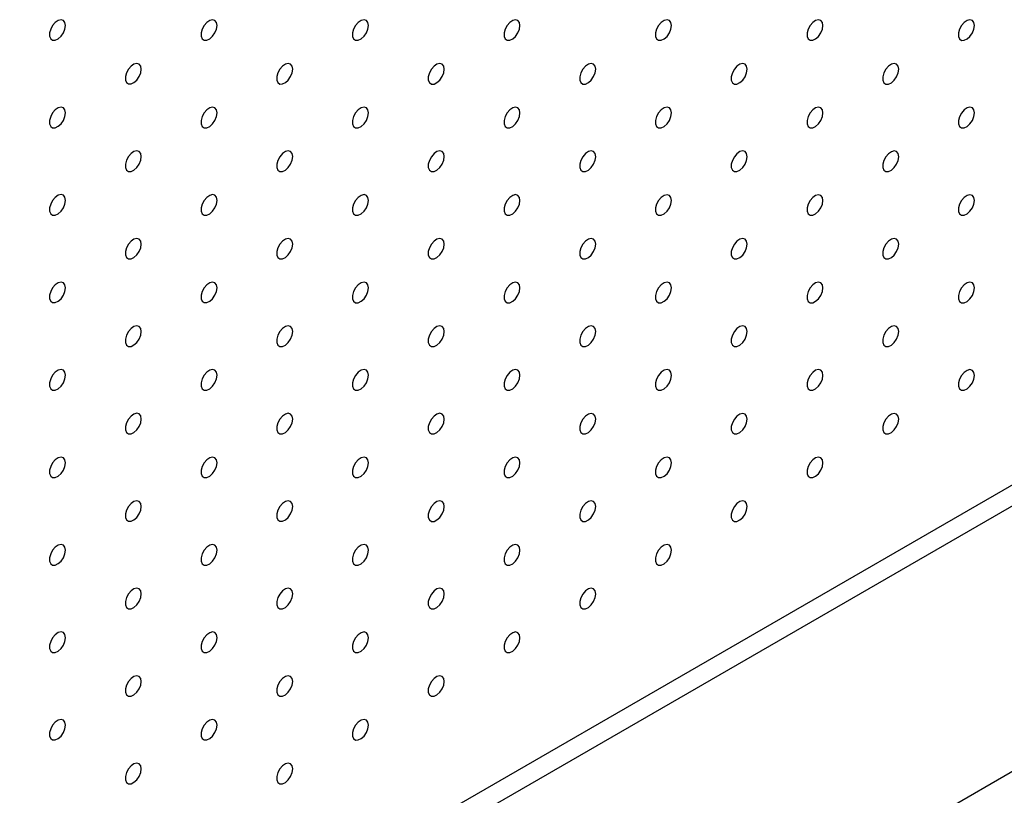
# Model space of a CAD drawing. Units: millimetres. Extents: x 11673 to 11970, y -7568 to -7358.
# Drawn here: x 11886 to 11897, y -7450 to -7441 of the extents above; entities that cross this region are included whole.
import ezdxf

# ---------------------------------------------------------------- set-up
doc = ezdxf.new("R2010")
doc.units = ezdxf.units.MM
doc.header["$LTSCALE"] = 10

msp = doc.modelspace()

# ---------------------------------------------------------------- linework, layer by layer
at = {"color": 7, "linetype": 'Continuous', "lineweight": 25}
for p, q in [((11863.34431, -7466.37233), (11904.9929, -7442.32911)), ((11863.55644, -7466.49479), (11905.20503, -7442.45158)), ((11907.43241, -7444.268), (11867.56927, -7467.2805))]:
    msp.add_line(p, q, dxfattribs=at)
at = {"color": 7, "linetype": 'Continuous', "lineweight": 25, "flags": 128}
for points in [[(11886.472, -7441.28322), (11886.46567, -7441.24779), (11886.44755, -7441.22445), (11886.42007, -7441.21635), (11886.38695, -7441.22459), (11886.35267, -7441.24805), (11886.32185, -7441.28357), (11886.29865, -7441.32634), (11886.28621, -7441.3706), (11886.28621, -7441.41036), (11886.29865, -7441.44025), (11886.32185, -7441.45624), (11886.35267, -7441.45617), (11886.38695, -7441.44005), (11886.42007, -7441.41005), (11886.44755, -7441.37023), (11886.46567, -7441.32596), (11886.472, -7441.28322)], [(11888.23977, -7441.28339), (11888.23344, -7441.24796), (11888.21532, -7441.22462), (11888.18784, -7441.21652), (11888.15472, -7441.22476), (11888.12044, -7441.24822), (11888.08961, -7441.28373), (11888.06642, -7441.32651), (11888.05398, -7441.37076), (11888.05398, -7441.41052), (11888.06642, -7441.44042), (11888.08961, -7441.45641), (11888.12044, -7441.45634), (11888.15472, -7441.44022), (11888.18784, -7441.41022), (11888.21532, -7441.37039), (11888.23344, -7441.32613), (11888.23977, -7441.28339)], [(11890.00754, -7441.28356), (11890.00121, -7441.24813), (11889.98308, -7441.22478), (11889.95561, -7441.21669), (11889.92249, -7441.22492), (11889.8882, -7441.24838), (11889.85738, -7441.2839), (11889.83419, -7441.32667), (11889.82175, -7441.37093), (11889.82175, -7441.41069), (11889.83419, -7441.44058), (11889.85738, -7441.45658), (11889.8882, -7441.45651), (11889.92249, -7441.44038), (11889.95561, -7441.41038), (11889.98308, -7441.37056), (11890.00121, -7441.32629), (11890.00754, -7441.28356)], [(11891.7753, -7441.28372), (11891.76898, -7441.24829), (11891.75085, -7441.22495), (11891.72337, -7441.21685), (11891.69026, -7441.22509), (11891.65597, -7441.24855), (11891.62515, -7441.28406), (11891.60195, -7441.32684), (11891.58951, -7441.3711), (11891.58951, -7441.41086), (11891.60195, -7441.44075), (11891.62515, -7441.45674), (11891.65597, -7441.45667), (11891.69026, -7441.44055), (11891.72337, -7441.41055), (11891.75085, -7441.37073), (11891.76898, -7441.32646), (11891.7753, -7441.28372)], [(11893.54307, -7441.28389), (11893.53674, -7441.24846), (11893.51862, -7441.22512), (11893.49114, -7441.21702), (11893.45802, -7441.22525), (11893.42374, -7441.24872), (11893.39292, -7441.28423), (11893.36972, -7441.32701), (11893.35728, -7441.37126), (11893.35728, -7441.41102), (11893.36972, -7441.44092), (11893.39292, -7441.45691), (11893.42374, -7441.45684), (11893.45802, -7441.44071), (11893.49114, -7441.41072), (11893.51862, -7441.37089), (11893.53674, -7441.32662), (11893.54307, -7441.28389)], [(11895.31084, -7441.28405), (11895.30451, -7441.24862), (11895.28638, -7441.22528), (11895.25891, -7441.21718), (11895.22579, -7441.22542), (11895.1915, -7441.24888), (11895.16068, -7441.2844), (11895.13749, -7441.32717), (11895.12505, -7441.37143), (11895.12505, -7441.41119), (11895.13749, -7441.44108), (11895.16068, -7441.45707), (11895.1915, -7441.457), (11895.22579, -7441.44088), (11895.25891, -7441.41088), (11895.28638, -7441.37106), (11895.30451, -7441.32679), (11895.31084, -7441.28405)], [(11897.0786, -7441.28422), (11897.07228, -7441.24879), (11897.05415, -7441.22545), (11897.02667, -7441.21735), (11896.99356, -7441.22559), (11896.95927, -7441.24905), (11896.92845, -7441.28456), (11896.90525, -7441.32734), (11896.89282, -7441.37159), (11896.89282, -7441.41135), (11896.90525, -7441.44125), (11896.92845, -7441.45724), (11896.95927, -7441.45717), (11896.99356, -7441.44105), (11897.02667, -7441.41105), (11897.05415, -7441.37122), (11897.07228, -7441.32696), (11897.0786, -7441.28422)], [(11887.35588, -7441.79365), (11887.34956, -7441.75821), (11887.33143, -7441.73487), (11887.30396, -7441.72677), (11887.27084, -7441.73501), (11887.23655, -7441.75847), (11887.20573, -7441.79399), (11887.18253, -7441.83676), (11887.1701, -7441.88102), (11887.1701, -7441.92078), (11887.18253, -7441.95067), (11887.20573, -7441.96667), (11887.23655, -7441.9666), (11887.27084, -7441.95047), (11887.30396, -7441.92047), (11887.33143, -7441.88065), (11887.34956, -7441.83638), (11887.35588, -7441.79365)], [(11889.12365, -7441.79381), (11889.11732, -7441.75838), (11889.0992, -7441.73504), (11889.07172, -7441.72694), (11889.0386, -7441.73518), (11889.00432, -7441.75864), (11888.9735, -7441.79415), (11888.9503, -7441.83693), (11888.93786, -7441.88118), (11888.93786, -7441.92094), (11888.9503, -7441.95084), (11888.9735, -7441.96683), (11889.00432, -7441.96676), (11889.0386, -7441.95064), (11889.07172, -7441.92064), (11889.0992, -7441.88082), (11889.11732, -7441.83655), (11889.12365, -7441.79381)], [(11890.89142, -7441.79398), (11890.88509, -7441.75855), (11890.86697, -7441.73521), (11890.83949, -7441.72711), (11890.80637, -7441.73534), (11890.77209, -7441.7588), (11890.74127, -7441.79432), (11890.71807, -7441.83709), (11890.70563, -7441.88135), (11890.70563, -7441.92111), (11890.71807, -7441.95101), (11890.74127, -7441.967), (11890.77209, -7441.96693), (11890.80637, -7441.9508), (11890.83949, -7441.9208), (11890.86697, -7441.88098), (11890.88509, -7441.83671), (11890.89142, -7441.79398)], [(11892.65919, -7441.79414), (11892.65286, -7441.75871), (11892.63473, -7441.73537), (11892.60726, -7441.72727), (11892.57414, -7441.73551), (11892.53985, -7441.75897), (11892.50903, -7441.79449), (11892.48584, -7441.83726), (11892.4734, -7441.88152), (11892.4734, -7441.92128), (11892.48584, -7441.95117), (11892.50903, -7441.96716), (11892.53985, -7441.96709), (11892.57414, -7441.95097), (11892.60726, -7441.92097), (11892.63473, -7441.88115), (11892.65286, -7441.83688), (11892.65919, -7441.79414)], [(11894.42695, -7441.79431), (11894.42063, -7441.75888), (11894.4025, -7441.73554), (11894.37502, -7441.72744), (11894.34191, -7441.73568), (11894.30762, -7441.75914), (11894.2768, -7441.79465), (11894.2536, -7441.83743), (11894.24116, -7441.88168), (11894.24116, -7441.92144), (11894.2536, -7441.95134), (11894.2768, -7441.96733), (11894.30762, -7441.96726), (11894.34191, -7441.95114), (11894.37502, -7441.92114), (11894.4025, -7441.88131), (11894.42063, -7441.83704), (11894.42695, -7441.79431)], [(11896.19472, -7441.79447), (11896.18839, -7441.75904), (11896.17027, -7441.7357), (11896.14279, -7441.7276), (11896.10967, -7441.73584), (11896.07539, -7441.7593), (11896.04457, -7441.79482), (11896.02137, -7441.83759), (11896.00893, -7441.88185), (11896.00893, -7441.92161), (11896.02137, -7441.9515), (11896.04457, -7441.9675), (11896.07539, -7441.96742), (11896.10967, -7441.9513), (11896.14279, -7441.9213), (11896.17027, -7441.88148), (11896.18839, -7441.83721), (11896.19472, -7441.79447)], [(11886.472, -7442.3039), (11886.46567, -7442.26847), (11886.44755, -7442.24513), (11886.42007, -7442.23703), (11886.38695, -7442.24527), (11886.35267, -7442.26873), (11886.32185, -7442.30424), (11886.29865, -7442.34702), (11886.28621, -7442.39127), (11886.28621, -7442.43103), (11886.29865, -7442.46093), (11886.32185, -7442.47692), (11886.35267, -7442.47685), (11886.38695, -7442.46073), (11886.42007, -7442.43073), (11886.44755, -7442.3909), (11886.46567, -7442.34664), (11886.472, -7442.3039)], [(11888.23977, -7442.30407), (11888.23344, -7442.26864), (11888.21532, -7442.24529), (11888.18784, -7442.2372), (11888.15472, -7442.24543), (11888.12044, -7442.26889), (11888.08961, -7442.30441), (11888.06642, -7442.34718), (11888.05398, -7442.39144), (11888.05398, -7442.4312), (11888.06642, -7442.46109), (11888.08961, -7442.47709), (11888.12044, -7442.47702), (11888.15472, -7442.46089), (11888.18784, -7442.43089), (11888.21532, -7442.39107), (11888.23344, -7442.3468), (11888.23977, -7442.30407)], [(11890.00754, -7442.30423), (11890.00121, -7442.2688), (11889.98308, -7442.24546), (11889.95561, -7442.23736), (11889.92249, -7442.2456), (11889.8882, -7442.26906), (11889.85738, -7442.30458), (11889.83419, -7442.34735), (11889.82175, -7442.39161), (11889.82175, -7442.43137), (11889.83419, -7442.46126), (11889.85738, -7442.47725), (11889.8882, -7442.47718), (11889.92249, -7442.46106), (11889.95561, -7442.43106), (11889.98308, -7442.39124), (11890.00121, -7442.34697), (11890.00754, -7442.30423)], [(11891.7753, -7442.3044), (11891.76898, -7442.26897), (11891.75085, -7442.24563), (11891.72337, -7442.23753), (11891.69026, -7442.24576), (11891.65597, -7442.26923), (11891.62515, -7442.30474), (11891.60195, -7442.34752), (11891.58951, -7442.39177), (11891.58951, -7442.43153), (11891.60195, -7442.46143), (11891.62515, -7442.47742), (11891.65597, -7442.47735), (11891.69026, -7442.46122), (11891.72337, -7442.43123), (11891.75085, -7442.3914), (11891.76898, -7442.34713), (11891.7753, -7442.3044)], [(11893.54307, -7442.30456), (11893.53674, -7442.26913), (11893.51862, -7442.24579), (11893.49114, -7442.23769), (11893.45802, -7442.24593), (11893.42374, -7442.26939), (11893.39292, -7442.30491), (11893.36972, -7442.34768), (11893.35728, -7442.39194), (11893.35728, -7442.4317), (11893.36972, -7442.46159), (11893.39292, -7442.47758), (11893.42374, -7442.47751), (11893.45802, -7442.46139), (11893.49114, -7442.43139), (11893.51862, -7442.39157), (11893.53674, -7442.3473), (11893.54307, -7442.30456)], [(11895.31084, -7442.30473), (11895.30451, -7442.2693), (11895.28638, -7442.24596), (11895.25891, -7442.23786), (11895.22579, -7442.2461), (11895.1915, -7442.26956), (11895.16068, -7442.30507), (11895.13749, -7442.34785), (11895.12505, -7442.3921), (11895.12505, -7442.43186), (11895.13749, -7442.46176), (11895.16068, -7442.47775), (11895.1915, -7442.47768), (11895.22579, -7442.46156), (11895.25891, -7442.43156), (11895.28638, -7442.39173), (11895.30451, -7442.34747), (11895.31084, -7442.30473)], [(11897.0786, -7442.3049), (11897.07228, -7442.26946), (11897.05415, -7442.24612), (11897.02667, -7442.23802), (11896.99356, -7442.24626), (11896.95927, -7442.26972), (11896.92845, -7442.30524), (11896.90525, -7442.34801), (11896.89282, -7442.39227), (11896.89282, -7442.43203), (11896.90525, -7442.46192), (11896.92845, -7442.47792), (11896.95927, -7442.47785), (11896.99356, -7442.46172), (11897.02667, -7442.43172), (11897.05415, -7442.3919), (11897.07228, -7442.34763), (11897.0786, -7442.3049)], [(11887.35588, -7442.81432), (11887.34956, -7442.77889), (11887.33143, -7442.75555), (11887.30396, -7442.74745), (11887.27084, -7442.75569), (11887.23655, -7442.77915), (11887.20573, -7442.81466), (11887.18253, -7442.85744), (11887.1701, -7442.90169), (11887.1701, -7442.94145), (11887.18253, -7442.97135), (11887.20573, -7442.98734), (11887.23655, -7442.98727), (11887.27084, -7442.97115), (11887.30396, -7442.94115), (11887.33143, -7442.90133), (11887.34956, -7442.85706), (11887.35588, -7442.81432)], [(11889.12365, -7442.81449), (11889.11732, -7442.77906), (11889.0992, -7442.75572), (11889.07172, -7442.74762), (11889.0386, -7442.75585), (11889.00432, -7442.77931), (11888.9735, -7442.81483), (11888.9503, -7442.8576), (11888.93786, -7442.90186), (11888.93786, -7442.94162), (11888.9503, -7442.97152), (11888.9735, -7442.98751), (11889.00432, -7442.98744), (11889.0386, -7442.97131), (11889.07172, -7442.94131), (11889.0992, -7442.90149), (11889.11732, -7442.85722), (11889.12365, -7442.81449)], [(11890.89142, -7442.81465), (11890.88509, -7442.77922), (11890.86697, -7442.75588), (11890.83949, -7442.74778), (11890.80637, -7442.75602), (11890.77209, -7442.77948), (11890.74127, -7442.815), (11890.71807, -7442.85777), (11890.70563, -7442.90203), (11890.70563, -7442.94179), (11890.71807, -7442.97168), (11890.74127, -7442.98767), (11890.77209, -7442.9876), (11890.80637, -7442.97148), (11890.83949, -7442.94148), (11890.86697, -7442.90166), (11890.88509, -7442.85739), (11890.89142, -7442.81465)], [(11892.65919, -7442.81482), (11892.65286, -7442.77939), (11892.63473, -7442.75605), (11892.60726, -7442.74795), (11892.57414, -7442.75619), (11892.53985, -7442.77965), (11892.50903, -7442.81516), (11892.48584, -7442.85794), (11892.4734, -7442.90219), (11892.4734, -7442.94195), (11892.48584, -7442.97185), (11892.50903, -7442.98784), (11892.53985, -7442.98777), (11892.57414, -7442.97165), (11892.60726, -7442.94165), (11892.63473, -7442.90182), (11892.65286, -7442.85755), (11892.65919, -7442.81482)], [(11894.42695, -7442.81498), (11894.42063, -7442.77955), (11894.4025, -7442.75621), (11894.37502, -7442.74811), (11894.34191, -7442.75635), (11894.30762, -7442.77981), (11894.2768, -7442.81533), (11894.2536, -7442.8581), (11894.24116, -7442.90236), (11894.24116, -7442.94212), (11894.2536, -7442.97201), (11894.2768, -7442.98801), (11894.30762, -7442.98794), (11894.34191, -7442.97181), (11894.37502, -7442.94181), (11894.4025, -7442.90199), (11894.42063, -7442.85772), (11894.42695, -7442.81498)], [(11896.19472, -7442.81515), (11896.18839, -7442.77972), (11896.17027, -7442.75638), (11896.14279, -7442.74828), (11896.10967, -7442.75652), (11896.07539, -7442.77998), (11896.04457, -7442.81549), (11896.02137, -7442.85827), (11896.00893, -7442.90252), (11896.00893, -7442.94228), (11896.02137, -7442.97218), (11896.04457, -7442.98817), (11896.07539, -7442.9881), (11896.10967, -7442.97198), (11896.14279, -7442.94198), (11896.17027, -7442.90216), (11896.18839, -7442.85789), (11896.19472, -7442.81515)], [(11886.472, -7443.32458), (11886.46567, -7443.28915), (11886.44755, -7443.2658), (11886.42007, -7443.25771), (11886.38695, -7443.26594), (11886.35267, -7443.2894), (11886.32185, -7443.32492), (11886.29865, -7443.36769), (11886.28621, -7443.41195), (11886.28621, -7443.45171), (11886.29865, -7443.4816), (11886.32185, -7443.4976), (11886.35267, -7443.49753), (11886.38695, -7443.4814), (11886.42007, -7443.4514), (11886.44755, -7443.41158), (11886.46567, -7443.36731), (11886.472, -7443.32458)], [(11888.23977, -7443.32474), (11888.23344, -7443.28931), (11888.21532, -7443.26597), (11888.18784, -7443.25787), (11888.15472, -7443.26611), (11888.12044, -7443.28957), (11888.08961, -7443.32509), (11888.06642, -7443.36786), (11888.05398, -7443.41212), (11888.05398, -7443.45188), (11888.06642, -7443.48177), (11888.08961, -7443.49776), (11888.12044, -7443.49769), (11888.15472, -7443.48157), (11888.18784, -7443.45157), (11888.21532, -7443.41175), (11888.23344, -7443.36748), (11888.23977, -7443.32474)], [(11890.00754, -7443.32491), (11890.00121, -7443.28948), (11889.98308, -7443.26614), (11889.95561, -7443.25804), (11889.92249, -7443.26627), (11889.8882, -7443.28974), (11889.85738, -7443.32525), (11889.83419, -7443.36803), (11889.82175, -7443.41228), (11889.82175, -7443.45204), (11889.83419, -7443.48194), (11889.85738, -7443.49793), (11889.8882, -7443.49786), (11889.92249, -7443.48173), (11889.95561, -7443.45174), (11889.98308, -7443.41191), (11890.00121, -7443.36764), (11890.00754, -7443.32491)], [(11891.7753, -7443.32507), (11891.76898, -7443.28964), (11891.75085, -7443.2663), (11891.72337, -7443.2582), (11891.69026, -7443.26644), (11891.65597, -7443.2899), (11891.62515, -7443.32542), (11891.60195, -7443.36819), (11891.58951, -7443.41245), (11891.58951, -7443.45221), (11891.60195, -7443.4821), (11891.62515, -7443.49809), (11891.65597, -7443.49802), (11891.69026, -7443.4819), (11891.72337, -7443.4519), (11891.75085, -7443.41208), (11891.76898, -7443.36781), (11891.7753, -7443.32507)], [(11893.54307, -7443.32524), (11893.53674, -7443.28981), (11893.51862, -7443.26647), (11893.49114, -7443.25837), (11893.45802, -7443.26661), (11893.42374, -7443.29007), (11893.39292, -7443.32558), (11893.36972, -7443.36836), (11893.35728, -7443.41261), (11893.35728, -7443.45237), (11893.36972, -7443.48227), (11893.39292, -7443.49826), (11893.42374, -7443.49819), (11893.45802, -7443.48207), (11893.49114, -7443.45207), (11893.51862, -7443.41224), (11893.53674, -7443.36798), (11893.54307, -7443.32524)], [(11895.31084, -7443.32541), (11895.30451, -7443.28997), (11895.28638, -7443.26663), (11895.25891, -7443.25853), (11895.22579, -7443.26677), (11895.1915, -7443.29023), (11895.16068, -7443.32575), (11895.13749, -7443.36852), (11895.12505, -7443.41278), (11895.12505, -7443.45254), (11895.13749, -7443.48243), (11895.16068, -7443.49843), (11895.1915, -7443.49836), (11895.22579, -7443.48223), (11895.25891, -7443.45223), (11895.28638, -7443.41241), (11895.30451, -7443.36814), (11895.31084, -7443.32541)], [(11897.0786, -7443.32557), (11897.07228, -7443.29014), (11897.05415, -7443.2668), (11897.02667, -7443.2587), (11896.99356, -7443.26694), (11896.95927, -7443.2904), (11896.92845, -7443.32591), (11896.90525, -7443.36869), (11896.89282, -7443.41294), (11896.89282, -7443.4527), (11896.90525, -7443.4826), (11896.92845, -7443.49859), (11896.95927, -7443.49852), (11896.99356, -7443.4824), (11897.02667, -7443.4524), (11897.05415, -7443.41258), (11897.07228, -7443.36831), (11897.0786, -7443.32557)], [(11887.35588, -7443.835), (11887.34956, -7443.79957), (11887.33143, -7443.77623), (11887.30396, -7443.76813), (11887.27084, -7443.77636), (11887.23655, -7443.79982), (11887.20573, -7443.83534), (11887.18253, -7443.87811), (11887.1701, -7443.92237), (11887.1701, -7443.96213), (11887.18253, -7443.99203), (11887.20573, -7444.00802), (11887.23655, -7444.00795), (11887.27084, -7443.99182), (11887.30396, -7443.96182), (11887.33143, -7443.922), (11887.34956, -7443.87773), (11887.35588, -7443.835)], [(11889.12365, -7443.83516), (11889.11732, -7443.79973), (11889.0992, -7443.77639), (11889.07172, -7443.76829), (11889.0386, -7443.77653), (11889.00432, -7443.79999), (11888.9735, -7443.83551), (11888.9503, -7443.87828), (11888.93786, -7443.92254), (11888.93786, -7443.9623), (11888.9503, -7443.99219), (11888.9735, -7444.00818), (11889.00432, -7444.00811), (11889.0386, -7443.99199), (11889.07172, -7443.96199), (11889.0992, -7443.92217), (11889.11732, -7443.8779), (11889.12365, -7443.83516)], [(11890.89142, -7443.83533), (11890.88509, -7443.7999), (11890.86697, -7443.77656), (11890.83949, -7443.76846), (11890.80637, -7443.7767), (11890.77209, -7443.80016), (11890.74127, -7443.83567), (11890.71807, -7443.87845), (11890.70563, -7443.9227), (11890.70563, -7443.96246), (11890.71807, -7443.99236), (11890.74127, -7444.00835), (11890.77209, -7444.00828), (11890.80637, -7443.99216), (11890.83949, -7443.96216), (11890.86697, -7443.92233), (11890.88509, -7443.87806), (11890.89142, -7443.83533)], [(11892.65919, -7443.8355), (11892.65286, -7443.80006), (11892.63473, -7443.77672), (11892.60726, -7443.76862), (11892.57414, -7443.77686), (11892.53985, -7443.80032), (11892.50903, -7443.83584), (11892.48584, -7443.87861), (11892.4734, -7443.92287), (11892.4734, -7443.96263), (11892.48584, -7443.99252), (11892.50903, -7444.00852), (11892.53985, -7444.00845), (11892.57414, -7443.99232), (11892.60726, -7443.96232), (11892.63473, -7443.9225), (11892.65286, -7443.87823), (11892.65919, -7443.8355)], [(11894.42695, -7443.83566), (11894.42063, -7443.80023), (11894.4025, -7443.77689), (11894.37502, -7443.76879), (11894.34191, -7443.77703), (11894.30762, -7443.80049), (11894.2768, -7443.836), (11894.2536, -7443.87878), (11894.24116, -7443.92303), (11894.24116, -7443.96279), (11894.2536, -7443.99269), (11894.2768, -7444.00868), (11894.30762, -7444.00861), (11894.34191, -7443.99249), (11894.37502, -7443.96249), (11894.4025, -7443.92267), (11894.42063, -7443.8784), (11894.42695, -7443.83566)], [(11896.19472, -7443.83583), (11896.18839, -7443.8004), (11896.17027, -7443.77705), (11896.14279, -7443.76896), (11896.10967, -7443.77719), (11896.07539, -7443.80065), (11896.04457, -7443.83617), (11896.02137, -7443.87894), (11896.00893, -7443.9232), (11896.00893, -7443.96296), (11896.02137, -7443.99286), (11896.04457, -7444.00885), (11896.07539, -7444.00878), (11896.10967, -7443.99265), (11896.14279, -7443.96265), (11896.17027, -7443.92283), (11896.18839, -7443.87856), (11896.19472, -7443.83583)], [(11886.472, -7444.34525), (11886.46567, -7444.30982), (11886.44755, -7444.28648), (11886.42007, -7444.27838), (11886.38695, -7444.28662), (11886.35267, -7444.31008), (11886.32185, -7444.3456), (11886.29865, -7444.38837), (11886.28621, -7444.43263), (11886.28621, -7444.47239), (11886.29865, -7444.50228), (11886.32185, -7444.51827), (11886.35267, -7444.5182), (11886.38695, -7444.50208), (11886.42007, -7444.47208), (11886.44755, -7444.43226), (11886.46567, -7444.38799), (11886.472, -7444.34525)], [(11888.23977, -7444.34542), (11888.23344, -7444.30999), (11888.21532, -7444.28665), (11888.18784, -7444.27855), (11888.15472, -7444.28678), (11888.12044, -7444.31025), (11888.08961, -7444.34576), (11888.06642, -7444.38854), (11888.05398, -7444.43279), (11888.05398, -7444.47255), (11888.06642, -7444.50245), (11888.08961, -7444.51844), (11888.12044, -7444.51837), (11888.15472, -7444.50224), (11888.18784, -7444.47225), (11888.21532, -7444.43242), (11888.23344, -7444.38815), (11888.23977, -7444.34542)], [(11890.00754, -7444.34558), (11890.00121, -7444.31015), (11889.98308, -7444.28681), (11889.95561, -7444.27871), (11889.92249, -7444.28695), (11889.8882, -7444.31041), (11889.85738, -7444.34593), (11889.83419, -7444.3887), (11889.82175, -7444.43296), (11889.82175, -7444.47272), (11889.83419, -7444.50261), (11889.85738, -7444.5186), (11889.8882, -7444.51853), (11889.92249, -7444.50241), (11889.95561, -7444.47241), (11889.98308, -7444.43259), (11890.00121, -7444.38832), (11890.00754, -7444.34558)], [(11891.7753, -7444.34575), (11891.76898, -7444.31032), (11891.75085, -7444.28698), (11891.72337, -7444.27888), (11891.69026, -7444.28712), (11891.65597, -7444.31058), (11891.62515, -7444.34609), (11891.60195, -7444.38887), (11891.58951, -7444.43312), (11891.58951, -7444.47288), (11891.60195, -7444.50278), (11891.62515, -7444.51877), (11891.65597, -7444.5187), (11891.69026, -7444.50258), (11891.72337, -7444.47258), (11891.75085, -7444.43275), (11891.76898, -7444.38849), (11891.7753, -7444.34575)], [(11893.54307, -7444.34592), (11893.53674, -7444.31048), (11893.51862, -7444.28714), (11893.49114, -7444.27905), (11893.45802, -7444.28728), (11893.42374, -7444.31074), (11893.39292, -7444.34626), (11893.36972, -7444.38903), (11893.35728, -7444.43329), (11893.35728, -7444.47305), (11893.36972, -7444.50294), (11893.39292, -7444.51894), (11893.42374, -7444.51887), (11893.45802, -7444.50274), (11893.49114, -7444.47274), (11893.51862, -7444.43292), (11893.53674, -7444.38865), (11893.54307, -7444.34592)], [(11895.31084, -7444.34608), (11895.30451, -7444.31065), (11895.28638, -7444.28731), (11895.25891, -7444.27921), (11895.22579, -7444.28745), (11895.1915, -7444.31091), (11895.16068, -7444.34642), (11895.13749, -7444.3892), (11895.12505, -7444.43345), (11895.12505, -7444.47322), (11895.13749, -7444.50311), (11895.16068, -7444.5191), (11895.1915, -7444.51903), (11895.22579, -7444.50291), (11895.25891, -7444.47291), (11895.28638, -7444.43309), (11895.30451, -7444.38882), (11895.31084, -7444.34608)], [(11897.0786, -7444.34625), (11897.07228, -7444.31082), (11897.05415, -7444.28748), (11897.02667, -7444.27938), (11896.99356, -7444.28761), (11896.95927, -7444.31107), (11896.92845, -7444.34659), (11896.90525, -7444.38936), (11896.89282, -7444.43362), (11896.89282, -7444.47338), (11896.90525, -7444.50328), (11896.92845, -7444.51927), (11896.95927, -7444.5192), (11896.99356, -7444.50307), (11897.02667, -7444.47308), (11897.05415, -7444.43325), (11897.07228, -7444.38898), (11897.0786, -7444.34625)], [(11887.35588, -7444.85567), (11887.34956, -7444.82024), (11887.33143, -7444.7969), (11887.30396, -7444.7888), (11887.27084, -7444.79704), (11887.23655, -7444.8205), (11887.20573, -7444.85602), (11887.18253, -7444.89879), (11887.1701, -7444.94305), (11887.1701, -7444.98281), (11887.18253, -7445.0127), (11887.20573, -7445.02869), (11887.23655, -7445.02862), (11887.27084, -7445.0125), (11887.30396, -7444.9825), (11887.33143, -7444.94268), (11887.34956, -7444.89841), (11887.35588, -7444.85567)], [(11889.12365, -7444.85584), (11889.11732, -7444.82041), (11889.0992, -7444.79707), (11889.07172, -7444.78897), (11889.0386, -7444.79721), (11889.00432, -7444.82067), (11888.9735, -7444.85618), (11888.9503, -7444.89896), (11888.93786, -7444.94321), (11888.93786, -7444.98297), (11888.9503, -7445.01287), (11888.9735, -7445.02886), (11889.00432, -7445.02879), (11889.0386, -7445.01267), (11889.07172, -7444.98267), (11889.0992, -7444.94284), (11889.11732, -7444.89857), (11889.12365, -7444.85584)], [(11890.89142, -7444.85601), (11890.88509, -7444.82057), (11890.86697, -7444.79723), (11890.83949, -7444.78913), (11890.80637, -7444.79737), (11890.77209, -7444.82083), (11890.74127, -7444.85635), (11890.71807, -7444.89912), (11890.70563, -7444.94338), (11890.70563, -7444.98314), (11890.71807, -7445.01303), (11890.74127, -7445.02903), (11890.77209, -7445.02896), (11890.80637, -7445.01283), (11890.83949, -7444.98283), (11890.86697, -7444.94301), (11890.88509, -7444.89874), (11890.89142, -7444.85601)], [(11892.65919, -7444.85617), (11892.65286, -7444.82074), (11892.63473, -7444.7974), (11892.60726, -7444.7893), (11892.57414, -7444.79754), (11892.53985, -7444.821), (11892.50903, -7444.85651), (11892.48584, -7444.89929), (11892.4734, -7444.94354), (11892.4734, -7444.9833), (11892.48584, -7445.0132), (11892.50903, -7445.02919), (11892.53985, -7445.02912), (11892.57414, -7445.013), (11892.60726, -7444.983), (11892.63473, -7444.94318), (11892.65286, -7444.89891), (11892.65919, -7444.85617)], [(11894.42695, -7444.85634), (11894.42063, -7444.82091), (11894.4025, -7444.79756), (11894.37502, -7444.78947), (11894.34191, -7444.7977), (11894.30762, -7444.82116), (11894.2768, -7444.85668), (11894.2536, -7444.89945), (11894.24116, -7444.94371), (11894.24116, -7444.98347), (11894.2536, -7445.01337), (11894.2768, -7445.02936), (11894.30762, -7445.02929), (11894.34191, -7445.01316), (11894.37502, -7444.98316), (11894.4025, -7444.94334), (11894.42063, -7444.89907), (11894.42695, -7444.85634)], [(11896.19472, -7444.8565), (11896.18839, -7444.82107), (11896.17027, -7444.79773), (11896.14279, -7444.78963), (11896.10967, -7444.79787), (11896.07539, -7444.82133), (11896.04457, -7444.85685), (11896.02137, -7444.89962), (11896.00893, -7444.94388), (11896.00893, -7444.98364), (11896.02137, -7445.01353), (11896.04457, -7445.02952), (11896.07539, -7445.02945), (11896.10967, -7445.01333), (11896.14279, -7444.98333), (11896.17027, -7444.94351), (11896.18839, -7444.89924), (11896.19472, -7444.8565)], [(11886.472, -7445.36593), (11886.46567, -7445.3305), (11886.44755, -7445.30716), (11886.42007, -7445.29906), (11886.38695, -7445.30729), (11886.35267, -7445.33076), (11886.32185, -7445.36627), (11886.29865, -7445.40905), (11886.28621, -7445.4533), (11886.28621, -7445.49306), (11886.29865, -7445.52296), (11886.32185, -7445.53895), (11886.35267, -7445.53888), (11886.38695, -7445.52276), (11886.42007, -7445.49276), (11886.44755, -7445.45293), (11886.46567, -7445.40866), (11886.472, -7445.36593)], [(11888.23977, -7445.36609), (11888.23344, -7445.33066), (11888.21532, -7445.30732), (11888.18784, -7445.29922), (11888.15472, -7445.30746), (11888.12044, -7445.33092), (11888.08961, -7445.36644), (11888.06642, -7445.40921), (11888.05398, -7445.45347), (11888.05398, -7445.49323), (11888.06642, -7445.52312), (11888.08961, -7445.53911), (11888.12044, -7445.53904), (11888.15472, -7445.52292), (11888.18784, -7445.49292), (11888.21532, -7445.4531), (11888.23344, -7445.40883), (11888.23977, -7445.36609)], [(11890.00754, -7445.36626), (11890.00121, -7445.33083), (11889.98308, -7445.30749), (11889.95561, -7445.29939), (11889.92249, -7445.30763), (11889.8882, -7445.33109), (11889.85738, -7445.3666), (11889.83419, -7445.40938), (11889.82175, -7445.45363), (11889.82175, -7445.49339), (11889.83419, -7445.52329), (11889.85738, -7445.53928), (11889.8882, -7445.53921), (11889.92249, -7445.52309), (11889.95561, -7445.49309), (11889.98308, -7445.45326), (11890.00121, -7445.409), (11890.00754, -7445.36626)], [(11891.7753, -7445.36643), (11891.76898, -7445.331), (11891.75085, -7445.30765), (11891.72337, -7445.29956), (11891.69026, -7445.30779), (11891.65597, -7445.33125), (11891.62515, -7445.36677), (11891.60195, -7445.40954), (11891.58951, -7445.4538), (11891.58951, -7445.49356), (11891.60195, -7445.52345), (11891.62515, -7445.53945), (11891.65597, -7445.53938), (11891.69026, -7445.52325), (11891.72337, -7445.49325), (11891.75085, -7445.45343), (11891.76898, -7445.40916), (11891.7753, -7445.36643)], [(11893.54307, -7445.36659), (11893.53674, -7445.33116), (11893.51862, -7445.30782), (11893.49114, -7445.29972), (11893.45802, -7445.30796), (11893.42374, -7445.33142), (11893.39292, -7445.36693), (11893.36972, -7445.40971), (11893.35728, -7445.45396), (11893.35728, -7445.49373), (11893.36972, -7445.52362), (11893.39292, -7445.53961), (11893.42374, -7445.53954), (11893.45802, -7445.52342), (11893.49114, -7445.49342), (11893.51862, -7445.4536), (11893.53674, -7445.40933), (11893.54307, -7445.36659)], [(11895.31084, -7445.36676), (11895.30451, -7445.33133), (11895.28638, -7445.30799), (11895.25891, -7445.29989), (11895.22579, -7445.30812), (11895.1915, -7445.33158), (11895.16068, -7445.3671), (11895.13749, -7445.40988), (11895.12505, -7445.45413), (11895.12505, -7445.49389), (11895.13749, -7445.52379), (11895.16068, -7445.53978), (11895.1915, -7445.53971), (11895.22579, -7445.52358), (11895.25891, -7445.49359), (11895.28638, -7445.45376), (11895.30451, -7445.40949), (11895.31084, -7445.36676)], [(11897.0786, -7445.36692), (11897.07228, -7445.33149), (11897.05415, -7445.30815), (11897.02667, -7445.30005), (11896.99356, -7445.30829), (11896.95927, -7445.33175), (11896.92845, -7445.36727), (11896.90525, -7445.41004), (11896.89282, -7445.4543), (11896.89282, -7445.49406), (11896.90525, -7445.52395), (11896.92845, -7445.53994), (11896.95927, -7445.53987), (11896.99356, -7445.52375), (11897.02667, -7445.49375), (11897.05415, -7445.45393), (11897.07228, -7445.40966), (11897.0786, -7445.36692)], [(11887.35588, -7445.87635), (11887.34956, -7445.84092), (11887.33143, -7445.81758), (11887.30396, -7445.80948), (11887.27084, -7445.81772), (11887.23655, -7445.84118), (11887.20573, -7445.87669), (11887.18253, -7445.91947), (11887.1701, -7445.96372), (11887.1701, -7446.00348), (11887.18253, -7446.03338), (11887.20573, -7446.04937), (11887.23655, -7446.0493), (11887.27084, -7446.03318), (11887.30396, -7446.00318), (11887.33143, -7445.96335), (11887.34956, -7445.91909), (11887.35588, -7445.87635)], [(11889.12365, -7445.87652), (11889.11732, -7445.84108), (11889.0992, -7445.81774), (11889.07172, -7445.80964), (11889.0386, -7445.81788), (11889.00432, -7445.84134), (11888.9735, -7445.87686), (11888.9503, -7445.91963), (11888.93786, -7445.96389), (11888.93786, -7446.00365), (11888.9503, -7446.03354), (11888.9735, -7446.04954), (11889.00432, -7446.04947), (11889.0386, -7446.03334), (11889.07172, -7446.00334), (11889.0992, -7445.96352), (11889.11732, -7445.91925), (11889.12365, -7445.87652)], [(11890.89142, -7445.87668), (11890.88509, -7445.84125), (11890.86697, -7445.81791), (11890.83949, -7445.80981), (11890.80637, -7445.81805), (11890.77209, -7445.84151), (11890.74127, -7445.87702), (11890.71807, -7445.9198), (11890.70563, -7445.96405), (11890.70563, -7446.00381), (11890.71807, -7446.03371), (11890.74127, -7446.0497), (11890.77209, -7446.04963), (11890.80637, -7446.03351), (11890.83949, -7446.00351), (11890.86697, -7445.96369), (11890.88509, -7445.91942), (11890.89142, -7445.87668)], [(11892.65919, -7445.87685), (11892.65286, -7445.84142), (11892.63473, -7445.81808), (11892.60726, -7445.80998), (11892.57414, -7445.81821), (11892.53985, -7445.84167), (11892.50903, -7445.87719), (11892.48584, -7445.91996), (11892.4734, -7445.96422), (11892.4734, -7446.00398), (11892.48584, -7446.03388), (11892.50903, -7446.04987), (11892.53985, -7446.0498), (11892.57414, -7446.03367), (11892.60726, -7446.00367), (11892.63473, -7445.96385), (11892.65286, -7445.91958), (11892.65919, -7445.87685)], [(11894.42695, -7445.87701), (11894.42063, -7445.84158), (11894.4025, -7445.81824), (11894.37502, -7445.81014), (11894.34191, -7445.81838), (11894.30762, -7445.84184), (11894.2768, -7445.87736), (11894.2536, -7445.92013), (11894.24116, -7445.96439), (11894.24116, -7446.00415), (11894.2536, -7446.03404), (11894.2768, -7446.05003), (11894.30762, -7446.04996), (11894.34191, -7446.03384), (11894.37502, -7446.00384), (11894.4025, -7445.96402), (11894.42063, -7445.91975), (11894.42695, -7445.87701)], [(11896.19472, -7445.87718), (11896.18839, -7445.84175), (11896.17027, -7445.81841), (11896.14279, -7445.81031), (11896.10967, -7445.81855), (11896.07539, -7445.84201), (11896.04457, -7445.87752), (11896.02137, -7445.9203), (11896.00893, -7445.96455), (11896.00893, -7446.00431), (11896.02137, -7446.03421), (11896.04457, -7446.0502), (11896.07539, -7446.05013), (11896.10967, -7446.03401), (11896.14279, -7446.00401), (11896.17027, -7445.96418), (11896.18839, -7445.91991), (11896.19472, -7445.87718)], [(11886.472, -7446.3866), (11886.46567, -7446.35117), (11886.44755, -7446.32783), (11886.42007, -7446.31973), (11886.38695, -7446.32797), (11886.35267, -7446.35143), (11886.32185, -7446.38695), (11886.29865, -7446.42972), (11886.28621, -7446.47398), (11886.28621, -7446.51374), (11886.29865, -7446.54363), (11886.32185, -7446.55963), (11886.35267, -7446.55955), (11886.38695, -7446.54343), (11886.42007, -7446.51343), (11886.44755, -7446.47361), (11886.46567, -7446.42934), (11886.472, -7446.3866)], [(11888.23977, -7446.38677), (11888.23344, -7446.35134), (11888.21532, -7446.328), (11888.18784, -7446.3199), (11888.15472, -7446.32814), (11888.12044, -7446.3516), (11888.08961, -7446.38711), (11888.06642, -7446.42989), (11888.05398, -7446.47414), (11888.05398, -7446.5139), (11888.06642, -7446.5438), (11888.08961, -7446.55979), (11888.12044, -7446.55972), (11888.15472, -7446.5436), (11888.18784, -7446.5136), (11888.21532, -7446.47377), (11888.23344, -7446.42951), (11888.23977, -7446.38677)], [(11890.00754, -7446.38694), (11890.00121, -7446.35151), (11889.98308, -7446.32816), (11889.95561, -7446.32007), (11889.92249, -7446.3283), (11889.8882, -7446.35176), (11889.85738, -7446.38728), (11889.83419, -7446.43005), (11889.82175, -7446.47431), (11889.82175, -7446.51407), (11889.83419, -7446.54396), (11889.85738, -7446.55996), (11889.8882, -7446.55989), (11889.92249, -7446.54376), (11889.95561, -7446.51376), (11889.98308, -7446.47394), (11890.00121, -7446.42967), (11890.00754, -7446.38694)], [(11891.7753, -7446.3871), (11891.76898, -7446.35167), (11891.75085, -7446.32833), (11891.72337, -7446.32023), (11891.69026, -7446.32847), (11891.65597, -7446.35193), (11891.62515, -7446.38745), (11891.60195, -7446.43022), (11891.58951, -7446.47448), (11891.58951, -7446.51424), (11891.60195, -7446.54413), (11891.62515, -7446.56012), (11891.65597, -7446.56005), (11891.69026, -7446.54393), (11891.72337, -7446.51393), (11891.75085, -7446.47411), (11891.76898, -7446.42984), (11891.7753, -7446.3871)], [(11893.54307, -7446.38727), (11893.53674, -7446.35184), (11893.51862, -7446.3285), (11893.49114, -7446.3204), (11893.45802, -7446.32863), (11893.42374, -7446.3521), (11893.39292, -7446.38761), (11893.36972, -7446.43039), (11893.35728, -7446.47464), (11893.35728, -7446.5144), (11893.36972, -7446.5443), (11893.39292, -7446.56029), (11893.42374, -7446.56022), (11893.45802, -7446.54409), (11893.49114, -7446.5141), (11893.51862, -7446.47427), (11893.53674, -7446.43), (11893.54307, -7446.38727)], [(11895.31084, -7446.38743), (11895.30451, -7446.352), (11895.28638, -7446.32866), (11895.25891, -7446.32056), (11895.22579, -7446.3288), (11895.1915, -7446.35226), (11895.16068, -7446.38778), (11895.13749, -7446.43055), (11895.12505, -7446.47481), (11895.12505, -7446.51457), (11895.13749, -7446.54446), (11895.16068, -7446.56045), (11895.1915, -7446.56038), (11895.22579, -7446.54426), (11895.25891, -7446.51426), (11895.28638, -7446.47444), (11895.30451, -7446.43017), (11895.31084, -7446.38743)], [(11887.35588, -7446.89703), (11887.34956, -7446.86159), (11887.33143, -7446.83825), (11887.30396, -7446.83015), (11887.27084, -7446.83839), (11887.23655, -7446.86185), (11887.20573, -7446.89737), (11887.18253, -7446.94014), (11887.1701, -7446.9844), (11887.1701, -7447.02416), (11887.18253, -7447.05405), (11887.20573, -7447.07005), (11887.23655, -7447.06998), (11887.27084, -7447.05385), (11887.30396, -7447.02385), (11887.33143, -7446.98403), (11887.34956, -7446.93976), (11887.35588, -7446.89703)], [(11889.12365, -7446.89719), (11889.11732, -7446.86176), (11889.0992, -7446.83842), (11889.07172, -7446.83032), (11889.0386, -7446.83856), (11889.00432, -7446.86202), (11888.9735, -7446.89753), (11888.9503, -7446.94031), (11888.93786, -7446.98456), (11888.93786, -7447.02432), (11888.9503, -7447.05422), (11888.9735, -7447.07021), (11889.00432, -7447.07014), (11889.0386, -7447.05402), (11889.07172, -7447.02402), (11889.0992, -7446.9842), (11889.11732, -7446.93993), (11889.12365, -7446.89719)], [(11890.89142, -7446.89736), (11890.88509, -7446.86193), (11890.86697, -7446.83859), (11890.83949, -7446.83049), (11890.80637, -7446.83872), (11890.77209, -7446.86218), (11890.74127, -7446.8977), (11890.71807, -7446.94047), (11890.70563, -7446.98473), (11890.70563, -7447.02449), (11890.71807, -7447.05439), (11890.74127, -7447.07038), (11890.77209, -7447.07031), (11890.80637, -7447.05418), (11890.83949, -7447.02418), (11890.86697, -7446.98436), (11890.88509, -7446.94009), (11890.89142, -7446.89736)], [(11892.65919, -7446.89752), (11892.65286, -7446.86209), (11892.63473, -7446.83875), (11892.60726, -7446.83065), (11892.57414, -7446.83889), (11892.53985, -7446.86235), (11892.50903, -7446.89787), (11892.48584, -7446.94064), (11892.4734, -7446.9849), (11892.4734, -7447.02466), (11892.48584, -7447.05455), (11892.50903, -7447.07054), (11892.53985, -7447.07047), (11892.57414, -7447.05435), (11892.60726, -7447.02435), (11892.63473, -7446.98453), (11892.65286, -7446.94026), (11892.65919, -7446.89752)], [(11894.42695, -7446.89769), (11894.42063, -7446.86226), (11894.4025, -7446.83892), (11894.37502, -7446.83082), (11894.34191, -7446.83906), (11894.30762, -7446.86252), (11894.2768, -7446.89803), (11894.2536, -7446.94081), (11894.24116, -7446.98506), (11894.24116, -7447.02482), (11894.2536, -7447.05472), (11894.2768, -7447.07071), (11894.30762, -7447.07064), (11894.34191, -7447.05452), (11894.37502, -7447.02452), (11894.4025, -7446.98469), (11894.42063, -7446.94042), (11894.42695, -7446.89769)], [(11886.472, -7447.40728), (11886.46567, -7447.37185), (11886.44755, -7447.34851), (11886.42007, -7447.34041), (11886.38695, -7447.34865), (11886.35267, -7447.37211), (11886.32185, -7447.40762), (11886.29865, -7447.4504), (11886.28621, -7447.49465), (11886.28621, -7447.53441), (11886.29865, -7447.56431), (11886.32185, -7447.5803), (11886.35267, -7447.58023), (11886.38695, -7447.56411), (11886.42007, -7447.53411), (11886.44755, -7447.49428), (11886.46567, -7447.45002), (11886.472, -7447.40728)], [(11888.23977, -7447.40745), (11888.23344, -7447.37202), (11888.21532, -7447.34867), (11888.18784, -7447.34058), (11888.15472, -7447.34881), (11888.12044, -7447.37227), (11888.08961, -7447.40779), (11888.06642, -7447.45056), (11888.05398, -7447.49482), (11888.05398, -7447.53458), (11888.06642, -7447.56447), (11888.08961, -7447.58047), (11888.12044, -7447.5804), (11888.15472, -7447.56427), (11888.18784, -7447.53427), (11888.21532, -7447.49445), (11888.23344, -7447.45018), (11888.23977, -7447.40745)], [(11890.00754, -7447.40761), (11890.00121, -7447.37218), (11889.98308, -7447.34884), (11889.95561, -7447.34074), (11889.92249, -7447.34898), (11889.8882, -7447.37244), (11889.85738, -7447.40796), (11889.83419, -7447.45073), (11889.82175, -7447.49499), (11889.82175, -7447.53475), (11889.83419, -7447.56464), (11889.85738, -7447.58063), (11889.8882, -7447.58056), (11889.92249, -7447.56444), (11889.95561, -7447.53444), (11889.98308, -7447.49462), (11890.00121, -7447.45035), (11890.00754, -7447.40761)], [(11891.7753, -7447.40778), (11891.76898, -7447.37235), (11891.75085, -7447.34901), (11891.72337, -7447.34091), (11891.69026, -7447.34914), (11891.65597, -7447.37261), (11891.62515, -7447.40812), (11891.60195, -7447.4509), (11891.58951, -7447.49515), (11891.58951, -7447.53491), (11891.60195, -7447.56481), (11891.62515, -7447.5808), (11891.65597, -7447.58073), (11891.69026, -7447.5646), (11891.72337, -7447.53461), (11891.75085, -7447.49478), (11891.76898, -7447.45051), (11891.7753, -7447.40778)], [(11893.54307, -7447.40794), (11893.53674, -7447.37251), (11893.51862, -7447.34917), (11893.49114, -7447.34107), (11893.45802, -7447.34931), (11893.42374, -7447.37277), (11893.39292, -7447.40829), (11893.36972, -7447.45106), (11893.35728, -7447.49532), (11893.35728, -7447.53508), (11893.36972, -7447.56497), (11893.39292, -7447.58096), (11893.42374, -7447.58089), (11893.45802, -7447.56477), (11893.49114, -7447.53477), (11893.51862, -7447.49495), (11893.53674, -7447.45068), (11893.54307, -7447.40794)], [(11887.35588, -7447.9177), (11887.34956, -7447.88227), (11887.33143, -7447.85893), (11887.30396, -7447.85083), (11887.27084, -7447.85907), (11887.23655, -7447.88253), (11887.20573, -7447.91804), (11887.18253, -7447.96082), (11887.1701, -7448.00507), (11887.1701, -7448.04483), (11887.18253, -7448.07473), (11887.20573, -7448.09072), (11887.23655, -7448.09065), (11887.27084, -7448.07453), (11887.30396, -7448.04453), (11887.33143, -7448.00471), (11887.34956, -7447.96044), (11887.35588, -7447.9177)], [(11889.12365, -7447.91787), (11889.11732, -7447.88244), (11889.0992, -7447.8591), (11889.07172, -7447.851), (11889.0386, -7447.85923), (11889.00432, -7447.88269), (11888.9735, -7447.91821), (11888.9503, -7447.96098), (11888.93786, -7448.00524), (11888.93786, -7448.045), (11888.9503, -7448.0749), (11888.9735, -7448.09089), (11889.00432, -7448.09082), (11889.0386, -7448.07469), (11889.07172, -7448.04469), (11889.0992, -7448.00487), (11889.11732, -7447.9606), (11889.12365, -7447.91787)], [(11890.89142, -7447.91803), (11890.88509, -7447.8826), (11890.86697, -7447.85926), (11890.83949, -7447.85116), (11890.80637, -7447.8594), (11890.77209, -7447.88286), (11890.74127, -7447.91838), (11890.71807, -7447.96115), (11890.70563, -7448.00541), (11890.70563, -7448.04517), (11890.71807, -7448.07506), (11890.74127, -7448.09105), (11890.77209, -7448.09098), (11890.80637, -7448.07486), (11890.83949, -7448.04486), (11890.86697, -7448.00504), (11890.88509, -7447.96077), (11890.89142, -7447.91803)], [(11892.65919, -7447.9182), (11892.65286, -7447.88277), (11892.63473, -7447.85943), (11892.60726, -7447.85133), (11892.57414, -7447.85957), (11892.53985, -7447.88303), (11892.50903, -7447.91854), (11892.48584, -7447.96132), (11892.4734, -7448.00557), (11892.4734, -7448.04533), (11892.48584, -7448.07523), (11892.50903, -7448.09122), (11892.53985, -7448.09115), (11892.57414, -7448.07503), (11892.60726, -7448.04503), (11892.63473, -7448.0052), (11892.65286, -7447.96093), (11892.65919, -7447.9182)], [(11886.472, -7448.42796), (11886.46567, -7448.39253), (11886.44755, -7448.36918), (11886.42007, -7448.36109), (11886.38695, -7448.36932), (11886.35267, -7448.39278), (11886.32185, -7448.4283), (11886.29865, -7448.47107), (11886.28621, -7448.51533), (11886.28621, -7448.55509), (11886.29865, -7448.58498), (11886.32185, -7448.60098), (11886.35267, -7448.60091), (11886.38695, -7448.58478), (11886.42007, -7448.55478), (11886.44755, -7448.51496), (11886.46567, -7448.47069), (11886.472, -7448.42796)], [(11888.23977, -7448.42812), (11888.23344, -7448.39269), (11888.21532, -7448.36935), (11888.18784, -7448.36125), (11888.15472, -7448.36949), (11888.12044, -7448.39295), (11888.08961, -7448.42847), (11888.06642, -7448.47124), (11888.05398, -7448.5155), (11888.05398, -7448.55526), (11888.06642, -7448.58515), (11888.08961, -7448.60114), (11888.12044, -7448.60107), (11888.15472, -7448.58495), (11888.18784, -7448.55495), (11888.21532, -7448.51513), (11888.23344, -7448.47086), (11888.23977, -7448.42812)], [(11890.00754, -7448.42829), (11890.00121, -7448.39286), (11889.98308, -7448.36952), (11889.95561, -7448.36142), (11889.92249, -7448.36965), (11889.8882, -7448.39312), (11889.85738, -7448.42863), (11889.83419, -7448.47141), (11889.82175, -7448.51566), (11889.82175, -7448.55542), (11889.83419, -7448.58532), (11889.85738, -7448.60131), (11889.8882, -7448.60124), (11889.92249, -7448.58511), (11889.95561, -7448.55512), (11889.98308, -7448.51529), (11890.00121, -7448.47102), (11890.00754, -7448.42829)], [(11891.7753, -7448.42845), (11891.76898, -7448.39302), (11891.75085, -7448.36968), (11891.72337, -7448.36158), (11891.69026, -7448.36982), (11891.65597, -7448.39328), (11891.62515, -7448.4288), (11891.60195, -7448.47157), (11891.58951, -7448.51583), (11891.58951, -7448.55559), (11891.60195, -7448.58548), (11891.62515, -7448.60147), (11891.65597, -7448.6014), (11891.69026, -7448.58528), (11891.72337, -7448.55528), (11891.75085, -7448.51546), (11891.76898, -7448.47119), (11891.7753, -7448.42845)], [(11887.35588, -7448.93838), (11887.34956, -7448.90295), (11887.33143, -7448.87961), (11887.30396, -7448.87151), (11887.27084, -7448.87974), (11887.23655, -7448.9032), (11887.20573, -7448.93872), (11887.18253, -7448.98149), (11887.1701, -7449.02575), (11887.1701, -7449.06551), (11887.18253, -7449.09541), (11887.20573, -7449.1114), (11887.23655, -7449.11133), (11887.27084, -7449.0952), (11887.30396, -7449.06521), (11887.33143, -7449.02538), (11887.34956, -7448.98111), (11887.35588, -7448.93838)], [(11889.12365, -7448.93854), (11889.11732, -7448.90311), (11889.0992, -7448.87977), (11889.07172, -7448.87167), (11889.0386, -7448.87991), (11889.00432, -7448.90337), (11888.9735, -7448.93889), (11888.9503, -7448.98166), (11888.93786, -7449.02592), (11888.93786, -7449.06568), (11888.9503, -7449.09557), (11888.9735, -7449.11156), (11889.00432, -7449.11149), (11889.0386, -7449.09537), (11889.07172, -7449.06537), (11889.0992, -7449.02555), (11889.11732, -7448.98128), (11889.12365, -7448.93854)], [(11890.89142, -7448.93871), (11890.88509, -7448.90328), (11890.86697, -7448.87994), (11890.83949, -7448.87184), (11890.80637, -7448.88008), (11890.77209, -7448.90354), (11890.74127, -7448.93905), (11890.71807, -7448.98183), (11890.70563, -7449.02608), (11890.70563, -7449.06584), (11890.71807, -7449.09574), (11890.74127, -7449.11173), (11890.77209, -7449.11166), (11890.80637, -7449.09554), (11890.83949, -7449.06554), (11890.86697, -7449.02571), (11890.88509, -7448.98144), (11890.89142, -7448.93871)], [(11886.472, -7449.44863), (11886.46567, -7449.4132), (11886.44755, -7449.38986), (11886.42007, -7449.38176), (11886.38695, -7449.39), (11886.35267, -7449.41346), (11886.32185, -7449.44898), (11886.29865, -7449.49175), (11886.28621, -7449.53601), (11886.28621, -7449.57577), (11886.29865, -7449.60566), (11886.32185, -7449.62165), (11886.35267, -7449.62158), (11886.38695, -7449.60546), (11886.42007, -7449.57546), (11886.44755, -7449.53564), (11886.46567, -7449.49137), (11886.472, -7449.44863)], [(11888.23977, -7449.4488), (11888.23344, -7449.41337), (11888.21532, -7449.39003), (11888.18784, -7449.38193), (11888.15472, -7449.39016), (11888.12044, -7449.41363), (11888.08961, -7449.44914), (11888.06642, -7449.49192), (11888.05398, -7449.53617), (11888.05398, -7449.57593), (11888.06642, -7449.60583), (11888.08961, -7449.62182), (11888.12044, -7449.62175), (11888.15472, -7449.60563), (11888.18784, -7449.57563), (11888.21532, -7449.5358), (11888.23344, -7449.49153), (11888.23977, -7449.4488)], [(11890.00754, -7449.44896), (11890.00121, -7449.41353), (11889.98308, -7449.39019), (11889.95561, -7449.38209), (11889.92249, -7449.39033), (11889.8882, -7449.41379), (11889.85738, -7449.44931), (11889.83419, -7449.49208), (11889.82175, -7449.53634), (11889.82175, -7449.5761), (11889.83419, -7449.60599), (11889.85738, -7449.62198), (11889.8882, -7449.62191), (11889.92249, -7449.60579), (11889.95561, -7449.57579), (11889.98308, -7449.53597), (11890.00121, -7449.4917), (11890.00754, -7449.44896)], [(11887.35588, -7449.95905), (11887.34956, -7449.92362), (11887.33143, -7449.90028), (11887.30396, -7449.89218), (11887.27084, -7449.90042), (11887.23655, -7449.92388), (11887.20573, -7449.9594), (11887.18253, -7450.00217), (11887.1701, -7450.04643), (11887.1701, -7450.08619), (11887.18253, -7450.11608), (11887.20573, -7450.13207), (11887.23655, -7450.132), (11887.27084, -7450.11588), (11887.30396, -7450.08588), (11887.33143, -7450.04606), (11887.34956, -7450.00179), (11887.35588, -7449.95905)], [(11889.12365, -7449.95922), (11889.11732, -7449.92379), (11889.0992, -7449.90045), (11889.07172, -7449.89235), (11889.0386, -7449.90059), (11889.00432, -7449.92405), (11888.9735, -7449.95956), (11888.9503, -7450.00234), (11888.93786, -7450.04659), (11888.93786, -7450.08635), (11888.9503, -7450.11625), (11888.9735, -7450.13224), (11889.00432, -7450.13217), (11889.0386, -7450.11605), (11889.07172, -7450.08605), (11889.0992, -7450.04622), (11889.11732, -7450.00196), (11889.12365, -7449.95922)]]:
    msp.add_lwpolyline(points, dxfattribs=at)

doc.saveas('drawing.dxf')
